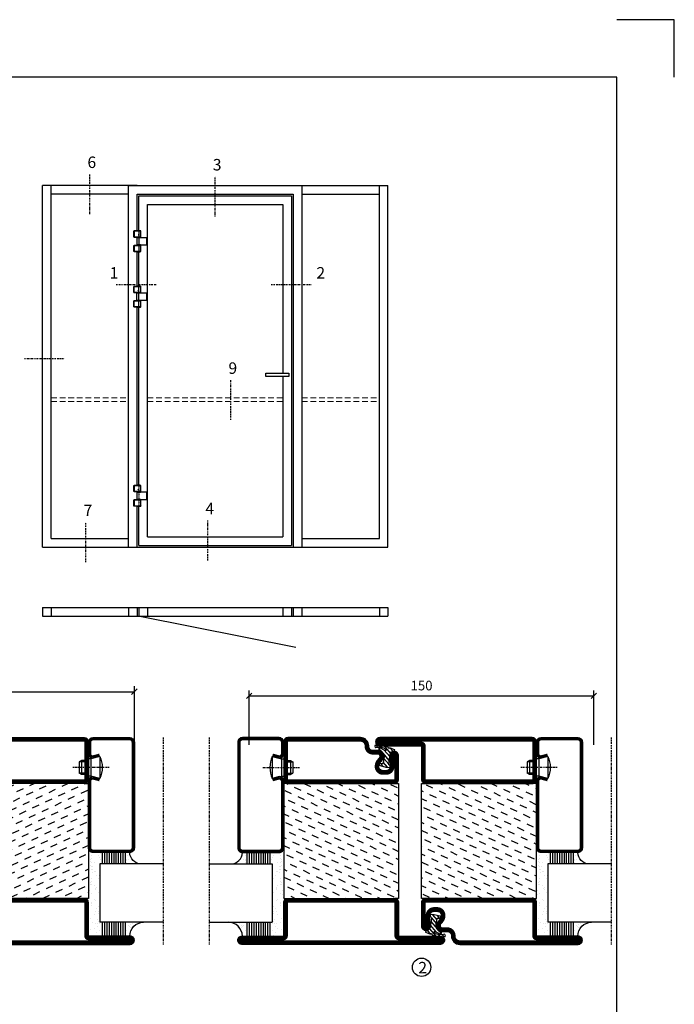
# Model space of a CAD drawing. Extents: x 0 to 1050, y 0 to 742.
# Drawn here: x 765 to 1050, y 314 to 742 of the extents above; entities that cross this region are included whole.
import ezdxf

# ---------------------------------------------------------------- set-up
doc = ezdxf.new("R2010")
doc.units = 0
for name, pattern in [('DASHDOT', [1, 0.5, -0.25, 0, -0.25]), ('HIDDEN', [0.375, 0.25, -0.125]), ('STRICHPUNKT', [8.5, 4, -2, 0.5, -2])]:
    doc.linetypes.add(name, pattern=pattern)
doc.layers.get('0').update_dxf_attribs({"linetype": 'CONTINUOUS'})
doc.layers.get('DEFPOINTS').update_dxf_attribs({"linetype": 'CONTINUOUS'})
for name, color, linetype in [('1', 7, 'CONTINUOUS'), ('37', 7, 'CONTINUOUS'), ('49', 7, 'CONTINUOUS'), ('56', 7, 'CONTINUOUS'), ('57', 7, 'CONTINUOUS'), ('63', 7, 'CONTINUOUS'), ('64', 7, 'CONTINUOUS'), ('67', 7, 'CONTINUOUS'), ('68', 7, 'CONTINUOUS'), ('69', 7, 'CONTINUOUS'), ('70', 7, 'CONTINUOUS'), ('71', 7, 'CONTINUOUS'), ('72', 7, 'CONTINUOUS'), ('73', 7, 'CONTINUOUS'), ('74', 7, 'CONTINUOUS'), ('CENTRUM', 3, 'DASHDOT'), ('FRAME050', 6, 'CONTINUOUS'), ('GLAS_MED_FOGNING', 2, 'CONTINUOUS'), ('Måttlinje_produkt', 131, 'CONTINUOUS'), ('SPKONTUR', 7, 'CONTINUOUS'), ('STALPROFIL', 1, 'CONTINUOUS')]:
    doc.layers.add(name, color=color, linetype=linetype)
doc.styles.add('ROMANS', font='romans', dxfattribs={"width": 0.8})
doc.dimstyles.new('ROMANS', dxfattribs={"dimscale": 1.2, "dimtxt": 3.5, "dimasz": 2, "dimexe": 2, "dimexo": 1, "dimgap": 2, "dimtad": 1, "dimdsep": 46, "dimtxsty": 'ROMANS', "dimblk1": 'OBLIQUE', "dimblk2": 'OBLIQUE', "dimsah": 1, "dimcen": 2.5, "dimclrd": 2, "dimclre": 2, "dimclrt": 6, "dimadec": 0, "dimazin": 0, "dimtfac": 1, "dimtmove": 2, "dimatfit": 3, "dimfxl": 0, "dimtolj": 1, "dimarcsym": 0})

# ---------------------------------------------------------------- blocks, each defined once
blk = doc.blocks.new('_Oblique')
at = {"color": 0, "linetype": 'ByBlock', "lineweight": -2}
blk.add_line((-0.5, -0.5), (0.5, 0.5), dxfattribs=at)
blk = doc.blocks.new('*D24')
at = {"layer": 'DEFPOINTS', "color": 0}
for p in [(815, 449.96), (665, 427.5), (815, 427.5)]:
    blk.add_point(p, dxfattribs=at)
at = {"layer": 'GLAS_MED_FOGNING', "color": 2, "lineweight": -2}
for p, q in [((665, 428.7), (665, 452.36)), ((815, 428.7), (815, 452.36)), ((665, 449.96), (815, 449.96))]:
    blk.add_line(p, q, dxfattribs=at)
at = {"layer": 'GLAS_MED_FOGNING', "color": 2, "lineweight": -2, "xscale": 2.4, "yscale": 2.4, "zscale": 2.4, "rotation": 180}
blk.add_blockref('_Oblique', (665, 449.96), dxfattribs=at)
at = {"layer": 'GLAS_MED_FOGNING', "color": 2, "lineweight": -2, "xscale": 2.4, "yscale": 2.4, "zscale": 2.4}
blk.add_blockref('_Oblique', (815, 449.96), dxfattribs=at)
at = {"layer": 'GLAS_MED_FOGNING', "color": 6, "insert": (740, 454.46), "char_height": 4.2, "attachment_point": 5, "style": 'ROMANS'}
blk.add_mtext('\\A1;150', dxfattribs=at)
blk = doc.blocks.new('*D25')
at = {"layer": 'DEFPOINTS', "color": 0}
for p in [(1015, 448.15), (865, 425.7), (1015, 425.7)]:
    blk.add_point(p, dxfattribs=at)
at = {"layer": 'GLAS_MED_FOGNING', "color": 2, "lineweight": -2}
for p, q in [((865, 426.9), (865, 450.55)), ((1015, 426.9), (1015, 450.55)), ((865, 448.15), (1015, 448.15))]:
    blk.add_line(p, q, dxfattribs=at)
at = {"layer": 'GLAS_MED_FOGNING', "color": 2, "lineweight": -2, "xscale": 2.4, "yscale": 2.4, "zscale": 2.4, "rotation": 180}
blk.add_blockref('_Oblique', (865, 448.15), dxfattribs=at)
at = {"layer": 'GLAS_MED_FOGNING', "color": 2, "lineweight": -2, "xscale": 2.4, "yscale": 2.4, "zscale": 2.4}
blk.add_blockref('_Oblique', (1015, 448.15), dxfattribs=at)
at = {"layer": 'GLAS_MED_FOGNING', "color": 6, "insert": (940, 452.65), "char_height": 4.2, "attachment_point": 5, "style": 'ROMANS'}
blk.add_mtext('\\A1;150', dxfattribs=at)
blk = doc.blocks.new('*X47')
at = {"color": 0}
for p, q in [((-67.96, 20.03), (-69.28, 22.86)), ((-66.45, 24.18), (-66.83, 25)), ((-62.29, 22.67), (-63.38, 25)), ((-58.14, 21.16), (-59.46, 23.99)), ((-53.99, 19.65), (-55.31, 22.48)), ((-52.48, 23.8), (-53.03, 25)), ((-48.32, 22.29), (-49.59, 25)), ((-44.17, 20.78), (-45.49, 23.61)), ((-42.66, 24.93), (-42.69, 25)), ((-40.02, 19.27), (-41.34, 22.1)), ((-38.51, 23.42), (-39.24, 25)), ((-34.35, 21.91), (-35.67, 24.74)), ((-30.2, 20.4), (-31.52, 23.23)), ((-28.69, 24.55), (-28.9, 25)), ((-26.05, 18.89), (-27.37, 21.72)), ((-24.54, 23.04), (-25.45, 25)), ((-20.38, 21.53), (-21.7, 24.36)), ((-65.32, 14.37), (-66.64, 17.2)), ((-63.8, 18.52), (-65.13, 21.35)), ((-59.65, 17.01), (-60.97, 19.84)), ((-55.5, 15.5), (-56.82, 18.33)), ((-49.83, 18.14), (-51.16, 20.97)), ((-45.68, 16.63), (-47, 19.46)), ((-41.53, 15.12), (-42.85, 17.95)), ((-35.86, 17.76), (-37.19, 20.59)), ((-31.71, 16.25), (-33.03, 19.08)), ((-27.56, 14.73), (-28.88, 17.57)), ((-21.89, 17.37), (-23.21, 20.21)), ((-69.47, 15.88), (-70, 17.02)), ((-66.83, 10.21), (-68.15, 13.05)), ((-61.16, 12.86), (-62.48, 15.69)), ((-57.01, 11.34), (-58.33, 14.18)), ((-51.35, 13.99), (-52.67, 16.82)), ((-47.19, 12.47), (-48.51, 15.31)), ((-43.04, 10.96), (-44.36, 13.79)), ((-37.38, 13.6), (-38.7, 16.44)), ((-33.22, 12.09), (-34.54, 14.92)), ((-29.07, 10.58), (-30.39, 13.41)), ((-23.41, 13.22), (-24.73, 16.05)), ((-20, 13.31), (-20.57, 14.54)), ((-68.34, 6.06), (-69.66, 8.89)), ((-62.68, 8.7), (-64, 11.53)), ((-58.52, 7.19), (-59.84, 10.02)), ((-52.86, 9.83), (-54.18, 12.66)), ((-48.7, 8.32), (-50.03, 11.15)), ((-44.55, 6.81), (-45.87, 9.64)), ((-38.89, 9.45), (-40.21, 12.28)), ((-34.73, 7.94), (-36.06, 10.77)), ((-30.58, 6.43), (-31.9, 9.26)), ((-24.92, 9.07), (-26.24, 11.9)), ((-20.76, 7.56), (-22.09, 10.39)), ((-64.19, 4.55), (-65.51, 7.38)), ((-60.03, 3.04), (-61.35, 5.87)), ((-55.88, 1.53), (-57.2, 4.36)), ((-54.37, 5.68), (-55.69, 8.51)), ((-50.22, 4.17), (-51.54, 7)), ((-46.06, 2.66), (-47.38, 5.49)), ((-40.4, 5.3), (-41.72, 8.13)), ((-36.25, 3.79), (-37.57, 6.62)), ((-32.09, 2.27), (-33.41, 5.11)), ((-26.43, 4.92), (-27.75, 7.75)), ((-22.28, 3.4), (-23.6, 6.24)), ((-69.85, 1.91), (-70, 2.23)), ((-65.7, 0.4), (-67.02, 3.23)), ((-61.55, -1.11), (-62.87, 1.72)), ((-57.39, -2.63), (-58.71, 0.21)), ((-51.73, 0.02), (-53.05, 2.85)), ((-47.58, -1.5), (-48.9, 1.34)), ((-41.91, 1.15), (-43.23, 3.98)), ((-37.76, -0.37), (-39.08, 2.47)), ((-33.6, -1.88), (-34.93, 0.95)), ((-27.94, 0.76), (-29.26, 3.6)), ((-23.79, -0.75), (-25.11, 2.08)), ((-20, -1.48), (-20.96, 0.57)), ((-67.21, -3.76), (-68.53, -0.92)), ((-63.06, -5.27), (-64.38, -2.44)), ((-58.9, -6.78), (-60.22, -3.95)), ((-53.24, -4.14), (-54.56, -1.31)), ((-49.09, -5.65), (-50.41, -2.82)), ((-43.42, -3.01), (-44.74, -0.18)), ((-39.27, -4.52), (-40.59, -1.69)), ((-35.12, -6.03), (-36.44, -3.2)), ((-29.45, -3.39), (-30.77, -0.56)), ((-25.3, -4.9), (-26.62, -2.07)), ((-21.15, -6.41), (-22.47, -3.58)), ((-68.72, -7.91), (-70, -5.17)), ((-64.57, -9.42), (-65.89, -6.59)), ((-60.42, -10.93), (-61.74, -8.1)), ((-54.75, -8.29), (-56.07, -5.46)), ((-50.6, -9.8), (-51.92, -6.97)), ((-46.45, -11.31), (-47.77, -8.48)), ((-44.93, -7.16), (-46.25, -4.33)), ((-40.78, -8.67), (-42.1, -5.84)), ((-36.63, -10.18), (-37.95, -7.35)), ((-30.96, -7.54), (-32.28, -4.71)), ((-26.81, -9.05), (-28.13, -6.22)), ((-22.66, -10.57), (-23.98, -7.73)), ((-66.08, -13.57), (-67.4, -10.74)), ((-61.93, -15.08), (-63.25, -12.25)), ((-56.26, -12.44), (-57.58, -9.61)), ((-52.11, -13.95), (-53.43, -11.12)), ((-47.96, -15.47), (-49.28, -12.63)), ((-42.29, -12.83), (-43.61, -9.99)), ((-38.14, -14.34), (-39.46, -11.5)), ((-32.48, -11.7), (-33.8, -8.86)), ((-28.32, -13.21), (-29.64, -10.37)), ((-24.17, -14.72), (-25.49, -11.89)), ((-67.59, -17.73), (-68.91, -14.89)), ((-63.44, -19.24), (-64.76, -16.41)), ((-57.77, -16.6), (-59.09, -13.76)), ((-53.62, -18.11), (-54.94, -15.28)), ((-49.47, -19.62), (-50.79, -16.79)), ((-43.8, -16.98), (-45.12, -14.15)), ((-39.65, -18.49), (-40.97, -15.66)), ((-33.99, -15.85), (-35.31, -13.02)), ((-29.83, -17.36), (-31.15, -14.53)), ((-25.68, -18.87), (-27, -16.04)), ((-20.02, -16.23), (-21.34, -13.4)), ((-69.1, -21.88), (-70, -19.96)), ((-64.95, -23.39), (-66.27, -20.56)), ((-59.29, -20.75), (-60.61, -17.92)), ((-55.13, -22.26), (-56.45, -19.43)), ((-50.98, -23.77), (-52.3, -20.94)), ((-45.32, -21.13), (-46.64, -18.3)), ((-41.16, -22.64), (-42.48, -19.81)), ((-37.01, -24.15), (-38.33, -21.32)), ((-35.5, -20), (-36.82, -17.17)), ((-31.35, -21.51), (-32.67, -18.68)), ((-27.19, -23.02), (-28.51, -20.19)), ((-21.53, -20.38), (-22.85, -17.55)), ((-67.65, -25), (-67.78, -24.71)), ((-60.8, -24.9), (-62.12, -22.07)), ((-57.3, -25), (-57.96, -23.58)), ((-46.96, -25), (-48.15, -22.45)), ((-43.51, -25), (-43.99, -23.96)), ((-33.17, -25), (-34.18, -22.83)), ((-29.72, -25), (-30.02, -24.34)), ((-23.04, -24.54), (-24.36, -21.7)), ((-20, -23.66), (-20.21, -23.21))]:
    blk.add_line(p, q, dxfattribs=at)
blk = doc.blocks.new('*X40')
at = {"color": 0}
for p, q in [((416.9, 314.04), (418.17, 315.56)), ((417.86, 313.24), (420.7, 316.62)), ((418.23, 311.74), (420.66, 314.64)), ((418.49, 310.11), (421.17, 313.3)), ((421.58, 315.73), (422.57, 316.91)), ((422.06, 314.37), (422.92, 315.38)), ((423.35, 315.9), (424.08, 316.77)), ((418.75, 308.47), (420.84, 310.96)), ((419.25, 307.12), (421.13, 309.36)), ((421.2, 307.51), (422.3, 308.81))]:
    blk.add_line(p, q, dxfattribs=at)
blk = doc.blocks.new('SP40010')
at = {"layer": 'GLAS_MED_FOGNING'}
blk.add_lwpolyline([(-8.91, 18.63), (-11.04, 18.26, 0.47758), (-11.42, 17.59), (-11.28, 17.24, -1.066974), (-12.21, 16.93), (-12.86, 19.46), (-12.96, 20.8, -0.851446), (-12.02, 21.02, 0.34625), (-11.48, 20.72), (-7.42, 21.32, 0.253088), (-6.02, 22.37), (-5.63, 23.24, -0.653084), (-5.26, 23.23), (-4.45, 21.17, 0.887127), (-4.49, 20.57, -0.212108), (-4.16, 20.34, -0.212173), (-3.46, 14.78, -0.418069), (-3.71, 14.65), (-4.29, 14.83, -0.397156), (-4.36, 14.95, 0.194939), (-4.98, 19.42, 1.053912), (-5.58, 19.06), (-4.46, 16.77, -0.459605), (-4.58, 16.5), (-5.08, 16.34, -0.312484), (-5.19, 16.37, 0.373013), (-9.07, 18.6)], format="xyb", dxfattribs=at)
at = {"layer": 'GLAS_MED_FOGNING', "rotation": 269.2505991436406}
blk.add_blockref('*X40', (-314.52, 443.46), dxfattribs=at)
blk = doc.blocks.new('SP79012')
at = {"layer": 'GLAS_MED_FOGNING'}
for points in [[(-20, 23.2), (-20, 25), (-70, 25), (-70, 23.2)], [(-20, -23.2), (-20, -25), (-70, -25), (-70, -23.2)]]:
    blk.add_lwpolyline(points, dxfattribs=at)
at = {"layer": 'SPKONTUR'}
blk.add_lwpolyline([(-90, 0), (-90, -43.2, 0.414214), (-88.2, -45), (-88.2, -45, 0.414214), (-86.4, -43.2), (-86.4, -25), (-71.8, -25, 0.414214), (-70, -23.2), (-70, 0), (-70, 23.2, 0.414214), (-71.8, 25), (-86.4, 25), (-86.4, 43.2, 0.414214), (-88.2, 45), (-88.2, 45, 0.414214), (-90, 43.2)], format="xyb", close=True, dxfattribs=at)
blk.add_lwpolyline([(-8.1, 18.4), (-8.11, 18.4), (-8.1, 18.4, -0.414214), (-5.6, 15.9), (-5.6, 13.8, 0.414214), (-3.8, 12), (-3.6, 12, -0.414214), (0, 8.4), (0, -23.2, -0.414214), (-1.8, -25), (-18.2, -25, -0.414214), (-20, -23.2), (-20, 23.2, -0.414214), (-18.2, 25), (-7.9, 25, -0.414214), (-6.1, 23.2), (-6.1, 23.2, -0.414214), (-7.9, 21.4), (-12.6, 21.4, 0.414214), (-14.4, 19.6), (-14.4, 18.2, 0.414214), (-12.6, 16.4, 0.198912), (-10.48, 17.28), (-10.24, 17.52, -0.198912), (-8.11, 18.4)], format="xyb", dxfattribs=at)
at = {"layer": 'STALPROFIL', "const_width": 1.8}
for points in [[(-89.1, 0), (-89.1, -43.2, 0.414214), (-88.2, -44.1, 0.414214), (-87.3, -43.2), (-87.3, -25, -0.414214), (-86.4, -24.1), (-71.8, -24.1, 0.414214), (-70.9, -23.2), (-70.9, 0), (-70.9, 23.2, 0.414214), (-71.8, 24.1), (-86.4, 24.1, -0.414214), (-87.3, 25), (-87.3, 43.2, 0.414214), (-88.2, 44.1, 0.414214), (-89.1, 43.2)], [(-8.11, 17.5), (-8.1, 17.5, -0.414214), (-6.5, 15.9), (-6.5, 13.8, 0.414214), (-3.8, 11.1), (-3.6, 11.1, -0.414214), (-0.9, 8.4), (-0.9, -23.2, -0.414214), (-1.8, -24.1), (-18.2, -24.1, -0.414214), (-19.1, -23.2), (-19.1, 23.2, -0.414214), (-18.2, 24.1), (-7.9, 24.1, -0.414214), (-7, 23.2, -0.414214), (-7.9, 22.3), (-12.6, 22.3, 0.414214), (-15.3, 19.6), (-15.3, 18.2, 0.414214), (-12.6, 15.5, 0.198912), (-9.84, 16.64), (-9.6, 16.88, -0.198912)]]:
    blk.add_lwpolyline(points, format="xyb", close=True, dxfattribs=at)
at = {"layer": 'GLAS_MED_FOGNING'}
for name in ['*X47', 'SP40010']:
    blk.add_blockref(name, (0, 0), dxfattribs=at)
blk = doc.blocks.new('SP40020')
at = {"layer": 'CENTRUM'}
blk.add_line((-13, 34.07), (-13, 18), dxfattribs=at)
at = {"layer": 'GLAS_MED_FOGNING'}
for p, q in [((-8.2, 30), (-17.8, 30)), ((-17.8, 30), (-16.73, 26)), ((-9.27, 26), (-16.73, 26)), ((-16.73, 26), (-16.73, 25)), ((-8.2, 30), (-9.27, 26)), ((-9.27, 26), (-9.27, 25)), ((-16, 23.5), (-16, 22)), ((-10, 22), (-16, 22)), ((-16, 22), (-15.5, 21)), ((-15.5, 23.5), (-15.5, 21)), ((-10.5, 23.5), (-10.5, 21)), ((-10, 22), (-10.5, 21)), ((-10, 23.5), (-10, 22)), ((-10.5, 21), (-15.5, 21))]:
    blk.add_line(p, q, dxfattribs=at)
blk.add_arc((-13, 18.93), 12.07, 66.5445, 113.4555, dxfattribs=at)
blk = doc.blocks.new('SP45020')
at = {"layer": 'SPKONTUR'}
blk.add_lwpolyline([(-8.2, 30), (-9, 27, 0.414214), (-7, 25), (-2, 25, 0.414214), (0, 27), (0, 43, 0.414214), (-2, 45), (-48, 45, 0.414214), (-50, 43), (-50, 27, 0.414214), (-48, 25), (-19, 25, 0.414214), (-17, 27), (-17.8, 30)], format="xyb", dxfattribs=at)
at = {"layer": 'STALPROFIL', "const_width": 1.25}
blk.add_lwpolyline([(-7.59, 29.84), (-8.37, 26.93, 0.398381), (-7, 25.62), (-2, 25.62, 0.414214), (-0.62, 27), (-0.62, 43, 0.414214), (-2, 44.38), (-48, 44.38, 0.414214), (-49.37, 43), (-49.37, 27, 0.414214), (-48, 25.62), (-19, 25.62, 0.398381), (-17.63, 26.93), (-18.41, 29.84)], format="xyb", dxfattribs=at)
at = {"layer": 'GLAS_MED_FOGNING'}
blk.add_blockref('SP40020', (0, 0), dxfattribs=at)
blk = doc.blocks.new('*X44')
at = {"color": 0}
for p, q in [((-39.97, 46.52), (-39.97, 46.52)), ((-39.43, 41.14), (-39.43, 41.14)), ((-39.17, 41.45), (-39.17, 41.45)), ((-38.29, 41.72), (-38.29, 41.72)), ((-38.13, 41.58), (-38.13, 41.58)), ((-38.03, 42.56), (-38.03, 42.56)), ((-36.5, 41.8), (-36.5, 41.8)), ((-37.92, 30.16), (-37.92, 30.16)), ((-37.06, 30), (-37.06, 30)), ((-35.25, 30.05), (-35.25, 30.05)), ((-39.41, 27.52), (-39.41, 27.52)), ((-39.16, 26.36), (-39.16, 26.36)), ((-39.02, 25.93), (-39.02, 25.93)), ((-37.98, 26.07), (-37.98, 26.07)), ((-37.79, 26.31), (-37.79, 26.31)), ((-36.36, 26.28), (-36.36, 26.28)), ((-36.22, 29.47), (-36.22, 29.47)), ((-35.09, 28.38), (-35.09, 28.38))]:
    blk.add_line(p, q, dxfattribs=at)
blk = doc.blocks.new('GLASH5')
at = {"layer": 'GLAS_MED_FOGNING'}
for p, q in [((-25, 49), (-25, 30)), ((-20, 41), (-25, 41)), ((-20, 40), (-25, 40)), ((-20, 39), (-25, 39)), ((-20, 38), (-25, 38)), ((-20, 37), (-25, 37)), ((-20, 36), (-25, 36)), ((-20, 35), (-25, 35)), ((-20, 34), (-25, 34)), ((-20, 33), (-25, 33)), ((-20, 32), (-25, 32)), ((-20, 31), (-25, 31))]:
    blk.add_line(p, q, dxfattribs=at)
blk.add_arc((-20, 48), 5, 180, 270, dxfattribs=at)
blk.add_blockref('*X44', (15, 0), dxfattribs=at)
blk = doc.blocks.new('*X43')
at = {"color": 0}
for p, q in [((-57.66, 43.32), (-57.66, 43.32)), ((-57.29, 42.98), (-57.29, 42.98)), ((-57.17, 44.26), (-57.17, 44.26)), ((-56.58, 43.49), (-56.58, 43.49)), ((-56.12, 44.39), (-56.12, 44.39)), ((-59.16, 41.51), (-59.16, 41.51)), ((-56.72, 42.52), (-56.72, 42.52)), ((-55.55, 41.39), (-55.55, 41.39)), ((-61.36, 28.17), (-61.36, 28.17)), ((-61.13, 29.42), (-61.13, 29.42)), ((-59.73, 28.38), (-59.73, 28.38)), ((-58.79, 29.95), (-58.79, 29.95)), ((-58.66, 26.09), (-58.66, 26.09)), ((-58.1, 27.49), (-58.1, 27.49)), ((-57.02, 28.74), (-57.02, 28.74)), ((-56.08, 28.07), (-56.08, 28.07)), ((-55.98, 28.88), (-55.98, 28.88)), ((-55.75, 29.97), (-55.75, 29.97))]:
    blk.add_line(p, q, dxfattribs=at)
blk = doc.blocks.new('GLASV6_18')
at = {"layer": 'GLAS_MED_FOGNING'}
for p, q in [((9.6, 49), (9.6, 30)), ((9.6, 41), (3.6, 41)), ((9.6, 40), (3.6, 40)), ((9.6, 39), (3.6, 39)), ((9.6, 38), (3.6, 38)), ((9.6, 37), (3.6, 37)), ((9.6, 36), (3.6, 36)), ((9.6, 35), (3.6, 35)), ((9.6, 34), (3.6, 34)), ((9.6, 33), (3.6, 33)), ((9.6, 32), (3.6, 32)), ((9.6, 31), (3.6, 31))]:
    blk.add_line(p, q, dxfattribs=at)
blk.add_arc((3.6, 49), 6, 270, 0, dxfattribs=at)
blk.add_blockref('*X43', (65, 0), dxfattribs=at)
blk = doc.blocks.new('*X56')
at = {"color": 0}
for p, q in [((-55.28, 26.61), (-55.28, 26.61)), ((-54.91, 29.43), (-54.91, 29.43)), ((-54.35, 29.09), (-54.35, 29.09)), ((-53.67, 29.92), (-53.67, 29.92)), ((-53.54, 26.07), (-53.54, 26.07)), ((-51.87, 27.5), (-51.87, 27.5)), ((-51.63, 29.45), (-51.63, 29.45)), ((-51.01, 29.96), (-51.01, 29.96)), ((-50.85, 28.14), (-50.85, 28.14)), ((-50.59, 29.59), (-50.59, 29.59)), ((-49.52, 29.98), (-49.52, 29.98)), ((-49.27, 28.36), (-49.27, 28.36)), ((-48.97, 29.8), (-48.97, 29.8)), ((-48.68, 29.44), (-48.68, 29.44)), ((-48.14, 26.26), (-48.14, 26.26)), ((-47.28, 26.54), (-47.28, 26.54)), ((-46.91, 26.2), (-46.91, 26.2)), ((-45.73, 28.12), (-45.73, 28.12)), ((-45.64, 27.51), (-45.64, 27.51)), ((-43.29, 29.99), (-43.29, 29.99)), ((-42.91, 26.33), (-42.91, 26.33)), ((-42.45, 29.46), (-42.45, 29.46)), ((-41.27, 28.29), (-41.27, 28.29)), ((-40.9, 27.96), (-40.9, 27.96)), ((-40.33, 28.31), (-40.33, 28.31)), ((-39.41, 27.52), (-39.41, 27.52)), ((-39.16, 26.36), (-39.16, 26.36)), ((-39.02, 25.93), (-39.02, 25.93)), ((-37.98, 26.07), (-37.98, 26.07)), ((-37.79, 26.31), (-37.79, 26.31)), ((-36.36, 26.28), (-36.36, 26.28)), ((-36.22, 29.47), (-36.22, 29.47)), ((-35.09, 28.38), (-35.09, 28.38)), ((-34.89, 29.71), (-34.89, 29.71)), ((-33.64, 26.64), (-33.64, 26.64)), ((-33.19, 27.53), (-33.19, 27.53)), ((-33.15, 28.12), (-33.15, 28.12)), ((-32.6, 26.78), (-32.6, 26.78)), ((-32.39, 26.5), (-32.39, 26.5)), ((-31.15, 26.29), (-31.15, 26.29)), ((-30.97, 26.99), (-30.97, 26.99)), ((-30.79, 25.96), (-30.79, 25.96)), ((-44.41, 25.22), (-44.41, 25.22)), ((-43.37, 25.36), (-43.37, 25.36)), ((-41.74, 25.57), (-41.74, 25.57))]:
    blk.add_line(p, q, dxfattribs=at)
blk = doc.blocks.new('90_SP45020')
at = {"layer": 'CENTRUM'}
blk.add_lwpolyline([(0, 57.5), (-55, 57.5), (-80.4, 57.5), (-90, 57.5)], dxfattribs=at)
at = {"layer": 'GLAS_MED_FOGNING'}
for p, q in [((-80.4, 57.5), (-80.4, 49)), ((-55, 57.5), (-55, 49)), ((-55, 30), (-80.4, 30))]:
    blk.add_line(p, q, dxfattribs=at)
for name, p in [('GLASV6_18', (-90, 0)), ('SP45020', (0, 0))]:
    blk.add_blockref(name, p)
for name, p in [('GLASH5', (-30, 0)), ('*X56', (-25, 0))]:
    blk.add_blockref(name, p, dxfattribs=at)
blk = doc.blocks.new('SP79013')
at = {"layer": 'GLAS_MED_FOGNING'}
for points in [[(-20, 23.2), (-20, 25), (-70, 25), (-70, 23.2)], [(-20, -23.2), (-20, -25), (-70, -25), (-70, -23.2)]]:
    blk.add_lwpolyline(points, dxfattribs=at)
at = {"layer": 'SPKONTUR'}
blk.add_lwpolyline([(-86.4, 25), (-71.8, 25, -0.414214), (-70, 23.2), (-70, -23.2, -0.414214), (-71.8, -25), (-88.2, -25, -0.414214), (-90, -23.2), (-90, 43.2, -0.414214), (-88.2, 45), (-88.2, 45, -0.414214), (-86.4, 43.2)], format="xyb", close=True, dxfattribs=at)
blk.add_lwpolyline([(-8.1, 18.4), (-8.11, 18.4), (-8.1, 18.4, -0.414214), (-5.6, 15.9), (-5.6, 13.8, 0.414214), (-3.8, 12), (-3.6, 12, -0.414214), (0, 8.4), (0, -43.2, -0.414214), (-1.8, -45), (-1.8, -45, -0.414214), (-3.6, -43.2), (-3.6, -25), (-18.2, -25, -0.414214), (-20, -23.2), (-20, 23.2, -0.414214), (-18.2, 25), (-7.9, 25, -0.414214), (-6.1, 23.2), (-6.1, 23.2, -0.414214), (-7.9, 21.4), (-12.6, 21.4, 0.414214), (-14.4, 19.6), (-14.4, 18.2, 0.414214), (-12.6, 16.4, 0.198912), (-10.48, 17.28), (-10.24, 17.52, -0.198912), (-8.11, 18.4)], format="xyb", dxfattribs=at)
at = {"layer": 'STALPROFIL', "const_width": 1.8}
for points in [[(-86.4, 24.1), (-71.8, 24.1, -0.414214), (-70.9, 23.2), (-70.9, -23.2, -0.414214), (-71.8, -24.1), (-88.2, -24.1, -0.414214), (-89.1, -23.2), (-89.1, 43.2, -0.414214), (-88.2, 44.1, -0.414214), (-87.3, 43.2), (-87.3, 25, 0.414214)], [(-8.11, 17.5), (-8.1, 17.5, -0.414214), (-6.5, 15.9), (-6.5, 13.8, 0.414214), (-3.8, 11.1), (-3.6, 11.1, -0.414214), (-0.9, 8.4), (-0.9, -43.2, -0.414214), (-1.8, -44.1, -0.414214), (-2.7, -43.2), (-2.7, -25, 0.414214), (-3.6, -24.1), (-18.2, -24.1, -0.414214), (-19.1, -23.2), (-19.1, 23.2, -0.414214), (-18.2, 24.1), (-7.9, 24.1, -0.414214), (-7, 23.2, -0.414214), (-7.9, 22.3), (-12.6, 22.3, 0.414214), (-15.3, 19.6), (-15.3, 18.2, 0.414214), (-12.6, 15.5, 0.198912), (-9.84, 16.64), (-9.6, 16.88, -0.198912)]]:
    blk.add_lwpolyline(points, format="xyb", close=True, dxfattribs=at)
at = {"layer": 'GLAS_MED_FOGNING'}
for name in ['*X47', 'SP40010']:
    blk.add_blockref(name, (0, 0), dxfattribs=at)
blk = doc.blocks.new('Dr_hahnTur4_left_front')
at = {"layer": '1'}
for centre, start, end in [((-0.2, 48.1), 81.82687, 98.17313), ((0, 100.9), 261.82682, 278.17318)]:
    blk.add_arc(centre, 102.5, start, end, dxfattribs=at)
at = {"layer": '37', "color": 1, "linetype": 'STRICHPUNKT'}
for p, q in [((0, 153.3), (0, -5.8)), ((44.5, 100), (44.5, 100.2)), ((44.5, 48), (44.5, 47.8))]:
    blk.add_line(p, q, dxfattribs=at)
at = {"layer": '49', "color": 4}
for p, q in [((-4, 120.2), (-4, 121.7)), ((-4, 121.7), (0, 121)), ((0, 121), (-4, 120.2)), ((-3.9, 121.6), (-3.3, 121.6)), ((-3.9, 121.4), (-2.2, 121.4)), ((-3.9, 121.2), (-1.2, 121.2)), ((-3.9, 121), (-0.1, 121)), ((-3.9, 120.8), (-1.2, 120.8)), ((-3.9, 120.6), (-2.2, 120.6)), ((-3.9, 120.4), (-3.3, 120.4)), ((0, 119), (0, 121))]:
    blk.add_line(p, q, dxfattribs=at)
at = {"layer": '56'}
for p, q in [((-15.2, 149.1), (-15.2, 149)), ((-15.2, 149), (14.8, 149)), ((14.8, 149), (14.8, 149.1))]:
    blk.add_line(p, q, dxfattribs=at)
for centre, start, end in [((-14.7, 149.1), 98.60862, 180), ((14.3, 149.1), 0, 81.39138)]:
    blk.add_arc(centre, 0.5, start, end, dxfattribs=at)
at = {"layer": '57'}
for p, q in [((15, 0), (-15, 0)), ((-15, 0), (-15, -0.1)), ((15, -0.1), (15, 0))]:
    blk.add_line(p, q, dxfattribs=at)
for centre, start, end in [((-14.5, -0.1), 180, 261.39138), ((14.5, -0.1), 278.60862, 0)]:
    blk.add_arc(centre, 0.5, start, end, dxfattribs=at)
at = {"layer": '63'}
for p, q in [((-35, 105), (-35, 149)), ((-35, 149), (14.6, 149)), ((14.6, 149), (14.6, 148.8)), ((14.6, 105), (-35, 105)), ((14.6, 105.2), (14.6, 105)), ((-35, 0), (-35, 44)), ((-35, 44), (14.6, 44)), ((14.6, 0), (-35, 0)), ((14.6, 44), (14.6, 43.8)), ((14.6, 0.2), (14.6, 0))]:
    blk.add_line(p, q, dxfattribs=at)
at = {"layer": '64'}
for p, q in [((15.3, 148.8), (-34.8, 148.8)), ((-34.8, 148.8), (-34.8, 105.2)), ((15.3, 105.2), (15.3, 148.8)), ((-34.8, 105.2), (15.3, 105.2)), ((15.3, 43.8), (-34.8, 43.8)), ((-34.8, 43.8), (-34.8, 0.2)), ((-34.8, 0.2), (15.3, 0.2)), ((15.3, 0.2), (15.3, 43.8))]:
    blk.add_line(p, q, dxfattribs=at)
at = {"layer": '67'}
for p, q in [((-12.2, 105), (-12.2, 104.1)), ((-12.2, 104.1), (11.8, 104.1)), ((-12.2, 103.9), (-12.2, 101.3)), ((11.8, 103.9), (-12.2, 103.9)), ((-12.2, 101.3), (11.8, 101.3)), ((-12.1, 104.1), (-12, 104)), ((-12, 104), (-12.1, 103.9)), ((-12, 104), (-12, 104)), ((11.7, 104), (11.6, 104)), ((11.6, 104), (11.6, 104)), ((11.6, 104), (11.7, 103.9)), ((11.7, 104.1), (11.7, 104)), ((11.8, 104.1), (11.8, 105)), ((11.8, 101.3), (11.8, 103.9))]:
    blk.add_line(p, q, dxfattribs=at)
at = {"layer": '68'}
for p, q in [((-12.2, 44), (-12.2, 46.7)), ((-12.2, 46.7), (11.8, 46.7)), ((11.8, 44), (-12.2, 44)), ((11.8, 46.7), (11.8, 44))]:
    blk.add_line(p, q, dxfattribs=at)
at = {"layer": '69'}
for p, q in [((58.8, 99.8), (-15.2, 99.8)), ((-15.2, 99.8), (-15.2, 48.2)), ((58.8, 48.2), (58.8, 99.8)), ((-15.2, 48.2), (58.8, 48.2))]:
    blk.add_line(p, q, dxfattribs=at)
at = {"layer": '70'}
for p, q in [((59, 100), (-14.6, 100)), ((-14.6, 100), (-14.6, 99.8)), ((59, 48), (59, 100)), ((-14.6, 48.2), (-14.6, 48)), ((-14.6, 48), (-13.8, 48)), ((-13.7, 48), (59, 48))]:
    blk.add_line(p, q, dxfattribs=at)
at = {"layer": '71'}
for p, q in [((11.8, 101.3), (-12.2, 101.3)), ((-12.2, 101.3), (-12.2, 100.5)), ((11.8, 100.5), (11.8, 101.3))]:
    blk.add_line(p, q, dxfattribs=at)
at = {"layer": '72'}
for p, q in [((12.2, 100.5), (-12.2, 100.5)), ((-12.2, 100.5), (-12.2, 100)), ((12.3, 100.5), (12.3, 100))]:
    blk.add_line(p, q, dxfattribs=at)
at = {"layer": '73'}
for p, q in [((-12.2, 46.7), (-12.2, 47.5)), ((7.3, 46.7), (-12.2, 46.7)), ((11.8, 46.7), (12.6, 46.7)), ((12.6, 47.5), (12.2, 47.5)), ((12.6, 46.7), (12.6, 47.5))]:
    blk.add_line(p, q, dxfattribs=at)
at = {"layer": '74'}
for p, q in [((-12.2, 47.5), (-12.2, 48)), ((12.2, 47.5), (-12.2, 47.5)), ((12.3, 47.5), (12.3, 48))]:
    blk.add_line(p, q, dxfattribs=at)

msp = doc.modelspace()

# ---------------------------------------------------------------- linework, layer by layer
at = {"layer": 'CENTRUM'}
for p, q in [((795.625, 657.863), (795.625, 675.363)), ((850.187, 656.793), (850.187, 674.293)), ((807.132, 627.296), (824.632, 627.296)), ((874.532, 627.296), (892.032, 627.296)), ((767.132, 594.976), (784.632, 594.976)), ((856.996, 568.247), (856.996, 585.747)), ((793.951, 506.334), (793.951, 523.834)), ((846.951, 507.114), (846.951, 524.614))]:
    msp.add_line(p, q, dxfattribs=at)
at = {"layer": 'FRAME050', "color": 5}
for p, q in [((1050, 742.5), (1025, 742.5)), ((1050, 717.5), (1050, 742.5)), ((1025, 717.5), (25, 717.5)), ((1025, 25), (1025, 717.5))]:
    msp.add_line(p, q, dxfattribs=at)
at = {"layer": 'GLAS_MED_FOGNING'}
for p, q in [((775, 512.863), (775, 670.363)), ((816.25, 670.363), (775, 670.363)), ((778.75, 516.613), (778.75, 670.363)), ((812.5, 512.863), (812.5, 670.363)), ((812.5, 670.363), (887.875, 670.363)), ((887.875, 670.363), (925.375, 670.363)), ((887.875, 670.363), (887.875, 512.863)), ((921.625, 516.613), (921.625, 670.363)), ((925.375, 512.863), (925.375, 670.363)), ((812.5, 666.613), (778.75, 666.613)), ((816.25, 650.591), (816.25, 666.613)), ((816.25, 666.613), (884.125, 666.613)), ((817, 650.591), (817, 665.863)), ((817, 665.863), (883.375, 665.863)), ((883.375, 665.863), (883.375, 513.613)), ((884.125, 666.613), (884.125, 512.863)), ((887.875, 666.613), (921.625, 666.613)), ((820.75, 517.363), (820.75, 662.113)), ((820.75, 662.113), (879.625, 662.113)), ((879.625, 662.113), (879.625, 588.613)), ((816.25, 626.391), (816.25, 641.533)), ((817, 626.391), (817, 641.495)), ((816.25, 623.451), (816.25, 623.775)), ((817, 623.451), (817, 623.775)), ((816.25, 620.091), (816.25, 620.355)), ((816.25, 617.398), (816.25, 617.475)), ((816.25, 539.804), (816.25, 617.398)), ((817, 620.091), (817, 620.355)), ((817, 617.368), (817, 617.475)), ((817, 539.804), (817, 617.368)), ((879.625, 587.113), (879.625, 517.363)), ((816.25, 512.863), (816.25, 530.746)), ((817, 513.613), (817, 530.708)), ((778.75, 516.613), (812.5, 516.613)), ((820.75, 517.363), (879.625, 517.363)), ((887.875, 516.613), (921.625, 516.613)), ((775, 512.863), (816.25, 512.863)), ((816.25, 512.863), (887.875, 512.863)), ((817, 513.613), (883.375, 513.613)), ((884.125, 512.863), (925.375, 512.863)), ((775, 486.613), (775, 482.863)), ((775, 486.613), (887.875, 486.613)), ((778.75, 486.613), (778.75, 482.863)), ((812.5, 486.613), (812.5, 482.863)), ((816.25, 486.613), (816.25, 482.863)), ((817, 486.613), (817, 482.863)), ((820.75, 486.613), (820.75, 482.863)), ((879.625, 486.613), (879.625, 482.863)), ((879.625, 486.613), (879.625, 482.863)), ((879.625, 486.613), (925.375, 486.613)), ((883.375, 486.613), (883.375, 482.863)), ((883.375, 486.613), (883.375, 482.863)), ((884.125, 486.613), (884.125, 482.863)), ((884.125, 486.613), (884.125, 482.863)), ((887.875, 486.613), (887.875, 482.863)), ((887.875, 486.613), (887.875, 482.863)), ((921.625, 486.613), (921.625, 482.863)), ((925.375, 486.613), (925.375, 482.863)), ((775, 482.863), (887.875, 482.863)), ((817.373, 482.863), (885.248, 469.363)), ((879.625, 482.863), (925.375, 482.863))]:
    msp.add_line(p, q, dxfattribs=at)
msp.add_lwpolyline([(872.223, 588.613), (882.223, 588.613), (882.223, 587.113), (872.223, 587.113)], close=True, dxfattribs=at)
msp.add_circle((940, 329.996), 4, dxfattribs=at)
at = {"layer": 'Måttlinje_produkt', "linetype": 'HIDDEN', "lineweight": 13, "ltscale": 10}
for p, q in [((778.75, 577.863), (812.5, 577.863)), ((778.75, 576.363), (812.5, 576.363)), ((820.75, 577.863), (879.625, 577.863)), ((820.75, 576.363), (879.625, 576.363)), ((887.875, 577.863), (921.625, 577.863)), ((887.875, 576.363), (921.625, 576.363))]:
    msp.add_line(p, q, dxfattribs=at)

# ---------------------------------------------------------------- block references
at = {"rotation": 90}
for name, p in [('SP79012', (770, 430)), ('90_SP45020', (905, 429.999))]:
    msp.add_blockref(name, p, dxfattribs=at)
at = {"xscale": -1}
for name, p, rotation in [('90_SP45020', (770, 430), 270), ('SP79012', (905, 429.999), 270), ('SP79013', (965, 340), 90), ('90_SP45020', (965, 430), 270)]:
    msp.add_blockref(name, p, dxfattribs=dict(at, rotation=rotation))
at = {"layer": 'GLAS_MED_FOGNING', "xscale": 0.0600000000010823, "yscale": 0.05999999999971806, "zscale": 0.06}
for p in [(816.933, 641.591), (816.866, 617.463), (816.933, 530.805)]:
    msp.add_blockref('Dr_hahnTur4_left_front', p, dxfattribs=at)

# ---------------------------------------------------------------- texts
at = {"layer": 'CENTRUM', "char_height": 5, "width": 7.5, "attachment_point": 1, "style": 'ROMANS'}
for s, insert in [('{\\C6;6}', (794.585, 682.942)), ('{\\C6;3}', (849.148, 681.872)), ('{\\C6;1}', (804.292, 634.796)), ('{\\C6;2}', (894.232, 634.796)), ('{\\C6;9}', (855.956, 593.326)), ('{\\C6;4}', (845.911, 532.193)), ('{\\C6;7}', (792.911, 531.413)), ('{\\C6;2}', (938.586, 332.354))]:
    msp.add_mtext(s, dxfattribs=dict(at, insert=insert))

# ---------------------------------------------------------------- dimensions: what is measured, and where the dimension line sits
at = {"layer": 'GLAS_MED_FOGNING'}
for base, p1, p2, picture, middle in [((815, 449.958), (665, 427.501), (815, 427.501), '*D24', (740, 454.458)), ((1015, 448.154), (865, 425.697), (1015, 425.697), '*D25', (940, 452.654))]:
    dim = msp.add_linear_dim(base=base, p1=p1, p2=p2, dimstyle='ROMANS', dxfattribs=at)
    dim.commit()
    dim.dimension.update_dxf_attribs({"geometry": picture, "text_midpoint": middle})

doc.saveas('drawing.dxf')
